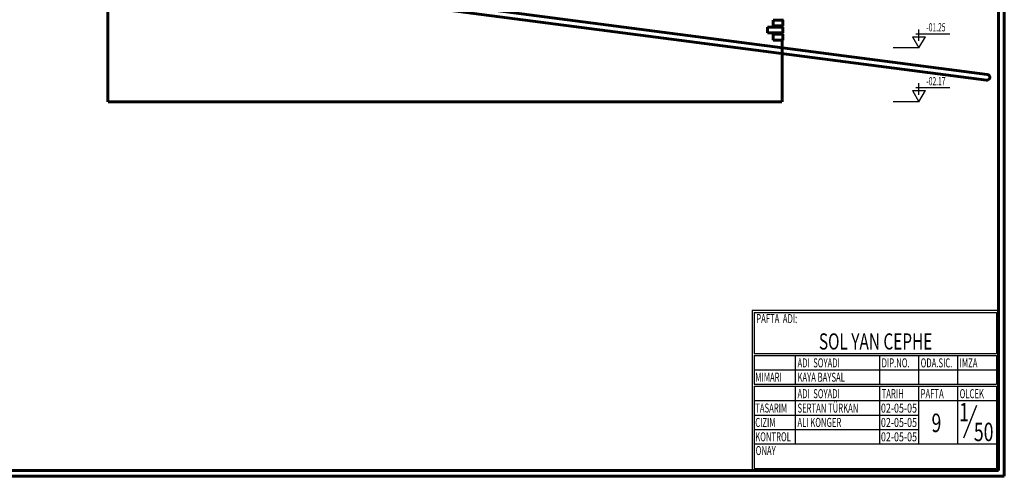
# Model space of a CAD drawing. Extents: x 515 to 17297, y 675 to 3505.
# Drawn here: x 14465 to 16145, y 684 to 1462 of the extents above; entities that cross this region are included whole.
import ezdxf
from ezdxf.enums import TextEntityAlignment as Align

# ---------------------------------------------------------------- set-up
doc = ezdxf.new("R2010")
doc.units = 0
doc.header["$LTSCALE"] = 0.25
doc.header["$MEASUREMENT"] = 0
doc.linetypes.add('DASHED', pattern=[0.75, 0.5, -0.25])
for name, color, linetype, lineweight in [('DUV', 250, 'CONTINUOUS', 60), ('DUVAR', 6, 'CONTINUOUS', 60), ('ÖLÇÜ', 3, 'CONTINUOUS', 30)]:
    doc.layers.add(name, color=color, linetype=linetype, lineweight=lineweight)
for name, color, linetype in [('I-YAZI', 7, 'CONTINUOUS'), ('L-YAZI', 7, 'CONTINUOUS'), ('LEJANT', 7, 'CONTINUOUS')]:
    doc.layers.add(name, color=color, linetype=linetype)
doc.styles.add('DIN', font='ROMANS.SHX', dxfattribs={"width": 0.6})
doc.styles.add('ROMANC', font='romanc', dxfattribs={"width": 0.7, "height": 0.22})

msp = doc.modelspace()

# ---------------------------------------------------------------- linework, layer by layer
at = {"layer": 'DUV'}
for points in [[(16145.142, 683.722), (16145.142, 2883.722), (14260.018, 2883.722), (14260.018, 683.722)], [(16135.142, 693.722), (16135.142, 2873.722), (14270.018, 2873.722), (14270.018, 693.722)]]:
    msp.add_lwpolyline(points, close=True, dxfattribs=at)
at = {"layer": 'DUVAR'}
for p, q in [((14294.756, 1596.161), (16114.756, 1359.079)), ((14296.047, 1606.077), (16116.047, 1368.995)), ((15751.047, 1451.565), (15751.047, 1461.565)), ((15767.547, 1461.565), (15751.047, 1461.565)), ((15766.047, 1463.591), (15766.047, 1461.565)), ((15767.547, 1451.565), (15767.547, 1461.565)), ((15741.047, 1449.565), (15741.047, 1439.565)), ((15767.547, 1449.565), (15741.047, 1449.565)), ((15767.547, 1451.565), (15751.047, 1451.565)), ((15766.047, 1451.565), (15766.047, 1449.565)), ((15767.547, 1449.565), (15767.547, 1439.565)), ((15767.547, 1439.565), (15741.047, 1439.565)), ((15751.047, 1427.565), (15751.047, 1437.565)), ((15767.547, 1437.565), (15751.047, 1437.565)), ((15766.047, 1439.565), (15766.047, 1437.565)), ((15767.547, 1427.565), (15767.547, 1437.565)), ((15767.547, 1427.565), (15751.047, 1427.565)), ((15766.047, 1427.565), (15766.047, 1414.588))]:
    msp.add_line(p, q, dxfattribs=at)
at = {"layer": 'DUVAR', "color": 3, "linetype": 'DASHED'}
for p, q in [((14616.047, 1564.392), (14616.047, 1322.392)), ((15766.047, 1414.588), (15766.047, 1322.392)), ((15766.047, 1322.392), (14616.047, 1322.392))]:
    msp.add_line(p, q, dxfattribs=at)
at = {"layer": 'DUVAR'}
msp.add_arc((16115.401, 1364.037), 5, 262.578162, 82.578162, dxfattribs=at)
at = {"layer": 'I-YAZI'}
msp.add_line((16075.848, 749.391), (16098.093, 804.966), dxfattribs=at)
at = {"layer": 'LEJANT'}
for p, q in [((15715.142, 966.722), (16135.142, 966.722)), ((15715.142, 966.722), (15715.142, 693.722)), ((15718.642, 963.222), (16131.642, 963.222)), ((15718.642, 963.222), (15718.642, 893.222)), ((16131.642, 963.222), (16131.642, 893.222)), ((15718.642, 893.222), (16131.642, 893.222)), ((15718.642, 889.722), (16131.642, 889.722)), ((15718.642, 889.722), (15718.642, 840.722)), ((15788.642, 889.722), (15788.642, 840.722)), ((15932.142, 889.722), (15932.142, 840.722)), ((15998.642, 889.722), (15998.642, 840.722)), ((16065.142, 889.722), (16065.142, 840.722)), ((16131.642, 889.722), (16131.642, 840.722)), ((15718.642, 865.222), (16131.642, 865.222)), ((15718.642, 840.722), (16131.642, 840.722)), ((15718.642, 837.222), (16131.642, 837.222)), ((15718.642, 837.222), (15718.642, 697.222)), ((15788.642, 837.222), (15788.642, 739.222)), ((15932.142, 837.222), (15932.142, 739.222)), ((15998.642, 837.222), (15998.642, 739.222)), ((16065.142, 837.222), (16065.142, 739.222)), ((16131.642, 837.222), (16131.642, 697.222)), ((15718.642, 812.722), (16131.642, 812.722)), ((15718.642, 788.222), (15998.642, 788.222)), ((15718.642, 763.722), (15998.642, 763.722)), ((15718.642, 739.222), (16131.642, 739.222)), ((15718.642, 697.222), (16131.642, 697.222))]:
    msp.add_line(p, q, dxfattribs=at)
at = {"layer": 'ÖLÇÜ'}
for p, q in [((15999.59, 1426.165), (15999.59, 1445.766)), ((15988.71, 1433.149), (15999.59, 1414.304)), ((15988.71, 1433.149), (16010.47, 1433.149)), ((16052.198, 1437.746), (15994.46, 1437.746)), ((15999.59, 1414.304), (16010.47, 1433.149)), ((15999.59, 1414.304), (15955.781, 1414.304)), ((16052.198, 1345.834), (15994.46, 1345.834)), ((15999.59, 1334.254), (15999.59, 1353.854)), ((15988.71, 1341.237), (15999.59, 1322.392)), ((15988.71, 1341.237), (16010.47, 1341.237)), ((15999.59, 1322.392), (16010.47, 1341.237)), ((15999.59, 1322.392), (15955.781, 1322.392))]:
    msp.add_line(p, q, dxfattribs=at)

# ---------------------------------------------------------------- texts
at = {"layer": 'I-YAZI', "color": 7, "style": 'ROMANC', "width": 0.7}
msp.add_text('SOL YAN CEPHE', height=27.5, dxfattribs=at).set_placement((15925.608, 899.904), align=Align.CENTER)
at = {"layer": 'I-YAZI', "style": 'ROMANC', "width": 0.625}
for s, p in [('KAYA BAYSAL', (15792.302, 844.907)), ('SERTAN TÜRKAN', (15792.302, 792.407)), ('ALI KONGER', (15792.302, 767.907))]:
    msp.add_text(s, height=15.4, dxfattribs=at).set_placement(p)
at = {"layer": 'I-YAZI', "style": 'ROMANC', "width": 0.496884}
for p, p2 in [((15934.642, 792.273), (15996.223, 792.273)), ((15934.642, 767.773), (15996.223, 767.773)), ((15934.642, 743.273), (15996.223, 743.273))]:
    msp.add_text('02-05-05', height=15.4, dxfattribs=at).set_placement(p, p2, align=Align.FIT)
at = {"layer": 'I-YAZI', "style": 'ROMANC', "width": 0.7}
for s, p in [('1', (16076.424, 777.368)), ('9', (16029.352, 759.107)), ('50', (16109.933, 743.625))]:
    msp.add_text(s, height=31.5, dxfattribs=at).set_placement(p, align=Align.CENTER)
at = {"layer": 'L-YAZI', "style": 'ROMANC', "width": 0.625}
for s, p in [('PAFTA  ADI:', (15722.014, 944.907)), ('ADI  SOYADI', (15792.426, 869.407)), ('DIP.NO.', (15935.926, 869.407)), ('ODA.SIC.', (16002.426, 869.407)), ('IMZA', (16068.926, 869.407)), ('MIMARI', (15720.257, 844.907)), ('ADI  SOYADI', (15792.426, 816.907)), ('TARIH', (15935.926, 816.907)), ('PAFTA ', (16002.426, 816.907)), ('OLCEK', (16068.926, 816.907)), ('TASARIM', (15720.257, 792.407)), ('CIZIM', (15720.257, 767.907)), ('KONTROL', (15720.257, 743.407)), ('ONAY', (15721.027, 719.868))]:
    msp.add_text(s, height=15.4, dxfattribs=at).set_placement(p)
at = {"layer": 'ÖLÇÜ', "color": 4, "style": 'DIN', "width": 0.6}
for tag, p in [('-01.25', (16028.582, 1442.286)), ('-02.17', (16028.582, 1350.374))]:
    msp.add_attdef(tag, text='%%p0.00', height=14, dxfattribs=at).set_placement(p, align=Align.CENTER)

doc.saveas('drawing.dxf')
